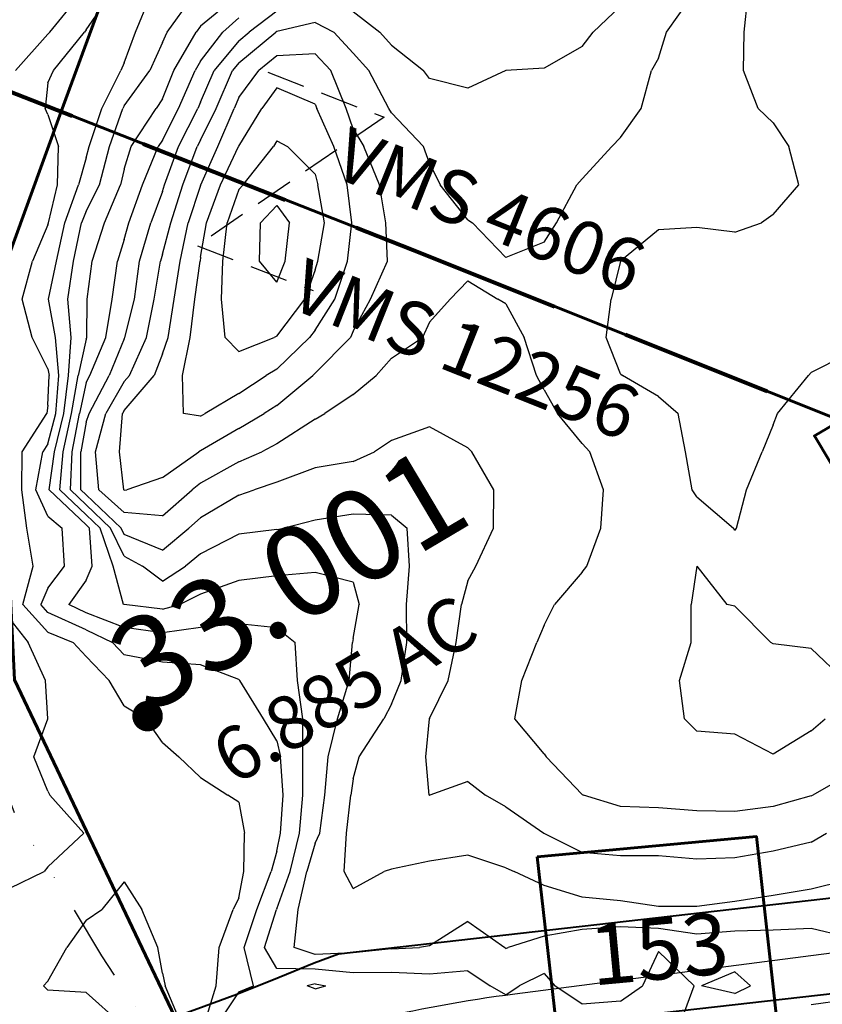
# Model space of a CAD drawing. Extents: x 1662188 to 1684590, y 217358 to 231429.
# Drawn here: x 1674906 to 1675432, y 221438 to 222083 of the extents above; entities that cross this region are included whole.
import ezdxf
from ezdxf.enums import TextEntityAlignment as Align

# ---------------------------------------------------------------- set-up
doc = ezdxf.new("R2010")
doc.units = 0
doc.header["$LTSCALE"] = 200
doc.header["$MEASUREMENT"] = 0
doc.linetypes.add('DASHED', pattern=[0.75, 0.5, -0.25])
doc.linetypes.add('DIVIDE2', pattern=[0.625, 0.25, -0.125, 0, -0.125, 0, -0.125])
for name, color, linetype in [('1049.000000', 105, 'CONTINUOUS'), ('1051.000000', 101, 'CONTINUOUS'), ('1053.000000', 95, 'CONTINUOUS'), ('1055.000000', 91, 'CONTINUOUS'), ('1057.000000', 85, 'CONTINUOUS'), ('1059.000000', 81, 'CONTINUOUS'), ('1061.000000', 75, 'CONTINUOUS'), ('1063.000000', 71, 'CONTINUOUS'), ('1065.000000', 65, 'CONTINUOUS'), ('1067.000000', 61, 'CONTINUOUS'), ('1069.000000', 55, 'CONTINUOUS'), ('1071.000000', 51, 'CONTINUOUS'), ('COMHOOK', 7, 'DASHED'), ('WATER', 5, 'DIVIDE2')]:
    doc.layers.add(name, color=color, linetype=linetype)
for name, color, linetype, lineweight in [('C_ROUTE', 5, 'CONTINUOUS', 60), ('MILITLINE', 7, 'DASHED', 80), ('PROPLINE', 71, 'CONTINUOUS', 60), ('STRTROW', 1, 'CONTINUOUS', 40), ('T_ACRE', 50, 'CONTINUOUS', 40), ('T_EPARCEL', 7, 'CONTINUOUS', 40), ('T_MSURVEY', 7, 'CONTINUOUS', 40)]:
    doc.layers.add(name, color=color, linetype=linetype, lineweight=lineweight)
doc.layers.add('CENTROID', color=7, linetype='CONTINUOUS', plot=False)
doc.layers.add('rdcl', color=2, linetype='CONTINUOUS', plot=False)
doc.styles.add('S10', font='romans.shx', dxfattribs={"height": 60})
doc.styles.add('S5', font='romans.shx', dxfattribs={"height": 40})
doc.styles.add('S6', font='romans.shx', dxfattribs={"height": 35})

# ---------------------------------------------------------------- blocks, each defined once
blk = doc.blocks.new('PT')
at = {"layer": 'CENTROID', "const_width": 10}
blk.add_lwpolyline([(-5, 0, 1), (5, 0, 1)], format="xyb", close=True, dxfattribs=at)
at = {"layer": 'CENTROID', "style": 'S6', "flags": 1}
blk.add_attdef('ID_NO', (0, 0), '', height=35, dxfattribs=at)

msp = doc.modelspace()

# ---------------------------------------------------------------- linework, layer by layer
at = {"layer": '1049.000000'}
for p, q in [((1674926.27, 222075, 1049), (1674946.4, 222100, 1049)), ((1674925, 222073.63, 1049), (1674903.77, 222050, 1049)), ((1674925, 222073.63, 1049), (1674926.27, 222075, 1049)), ((1674900, 221690.26, 1049), (1674911.95, 221675, 1049)), ((1674923.4, 221650, 1049), (1674911.95, 221675, 1049)), ((1674924.87, 221625, 1049), (1674923.4, 221650, 1049)), ((1674915.65, 221600, 1049), (1674924.87, 221625, 1049)), ((1674925, 221577.57, 1049), (1674915.65, 221600, 1049)), ((1674925, 221577.57, 1049), (1674926.25, 221575, 1049)), ((1674948.54, 221550, 1049), (1674926.25, 221575, 1049)), ((1674925, 221527.99, 1049), (1674948.54, 221550, 1049)), ((1674925, 221527.99, 1049), (1674922.49, 221525, 1049)), ((1674900, 221513.94, 1049), (1674922.49, 221525, 1049)), ((1674975, 221518.12, 1049), (1674960.19, 221500, 1049)), ((1674975, 221518.12, 1049), (1674986.4, 221500, 1049)), ((1674950, 221492.97, 1049), (1674960.19, 221500, 1049)), ((1674996.94, 221475, 1049), (1674986.4, 221500, 1049)), ((1674950, 221492.97, 1049), (1674937.45, 221475, 1049)), ((1674925, 221453.03, 1049), (1674937.45, 221475, 1049)), ((1675000, 221458.17, 1049), (1674996.94, 221475, 1049)), ((1675000, 221458.17, 1049), (1675001.75, 221450, 1049)), ((1674925, 221453.03, 1049), (1674922.09, 221450, 1049)), ((1674925, 221447.17, 1049), (1674922.09, 221450, 1049)), ((1675012.15, 221425, 1049), (1675001.75, 221450, 1049)), ((1674950, 221445.61, 1049), (1674925, 221447.17, 1049)), ((1674950, 221445.61, 1049), (1674972.99, 221425, 1049))]:
    msp.add_line(p, q, dxfattribs=at)
at = {"layer": '1051.000000'}
for p, q in [((1674950, 222076.47, 1051), (1674966.21, 222100, 1051)), ((1674950, 222076.47, 1051), (1674948.86, 222075, 1051)), ((1674928.62, 222050, 1051), (1674948.86, 222075, 1051)), ((1674925, 222041.76, 1051), (1674928.62, 222050, 1051)), ((1674925, 222041.76, 1051), (1674923.18, 222025, 1051)), ((1674925, 222021.15, 1051), (1674923.18, 222025, 1051)), ((1674925, 222021.15, 1051), (1674931.8, 222000, 1051)), ((1674931.27, 221975, 1051), (1674931.8, 222000, 1051)), ((1674925.27, 221950, 1051), (1674931.27, 221975, 1051)), ((1674925, 221948.78, 1051), (1674914.76, 221925, 1051)), ((1674925, 221948.78, 1051), (1674925.27, 221950, 1051)), ((1674907.99, 221900, 1051), (1674914.76, 221925, 1051)), ((1674914.66, 221875, 1051), (1674907.99, 221900, 1051)), ((1674925, 221854.33, 1051), (1674914.66, 221875, 1051)), ((1674925, 221854.33, 1051), (1674925.71, 221850, 1051)), ((1674925, 221830.45, 1051), (1674925.71, 221850, 1051)), ((1674925, 221830.45, 1051), (1674924.21, 221825, 1051)), ((1674908.05, 221800, 1051), (1674924.21, 221825, 1051)), ((1674907.88, 221775, 1051), (1674908.05, 221800, 1051)), ((1674911.2, 221750, 1051), (1674907.88, 221775, 1051)), ((1674915.35, 221725, 1051), (1674911.2, 221750, 1051)), ((1674908.43, 221700, 1051), (1674915.35, 221725, 1051)), ((1674925, 221681.68, 1051), (1674908.43, 221700, 1051)), ((1674925, 221681.68, 1051), (1674941.51, 221675, 1051)), ((1674950, 221665.87, 1051), (1674941.51, 221675, 1051)), ((1674950, 221665.87, 1051), (1674965.17, 221650, 1051)), ((1674975, 221633.43, 1051), (1674965.17, 221650, 1051)), ((1674975, 221633.43, 1051), (1674989.04, 221625, 1051)), ((1675000, 221609.5, 1051), (1674989.04, 221625, 1051)), ((1675000, 221609.5, 1051), (1675010.71, 221600, 1051)), ((1675025, 221586.61, 1051), (1675010.71, 221600, 1051)), ((1675025, 221586.61, 1051), (1675042.91, 221575, 1051)), ((1675050, 221570.29, 1051), (1675042.91, 221575, 1051)), ((1675050, 221570.29, 1051), (1675053.72, 221550, 1051)), ((1675053.27, 221525, 1051), (1675053.72, 221550, 1051)), ((1675050, 221507.61, 1051), (1675053.27, 221525, 1051)), ((1675050, 221507.61, 1051), (1675046.41, 221500, 1051)), ((1675037.1, 221475, 1051), (1675046.41, 221500, 1051)), ((1675035.11, 221450, 1051), (1675037.1, 221475, 1051)), ((1675027.62, 221425, 1051), (1675035.11, 221450, 1051))]:
    msp.add_line(p, q, dxfattribs=at)
at = {"layer": '1053.000000'}
for p, q in [((1674982.36, 222075, 1053), (1674992.6, 222100, 1053)), ((1674975, 222054.84, 1053), (1674982.36, 222075, 1053)), ((1674960.21, 222025, 1053), (1674972.72, 222050, 1053)), ((1674975, 222054.84, 1053), (1674972.72, 222050, 1053)), ((1674952, 222000, 1053), (1674960.21, 222025, 1053)), ((1674950, 221992.76, 1053), (1674952, 222000, 1053)), ((1674950, 221992.76, 1053), (1674944.93, 221975, 1053)), ((1674936.13, 221950, 1053), (1674944.93, 221975, 1053)), ((1674930.63, 221925, 1053), (1674936.13, 221950, 1053)), ((1674925.41, 221900, 1053), (1674930.63, 221925, 1053)), ((1674929.82, 221875, 1053), (1674925.41, 221900, 1053)), ((1674932.08, 221850, 1053), (1674929.82, 221875, 1053)), ((1674930.06, 221825, 1053), (1674932.08, 221850, 1053)), ((1674925, 221805.26, 1053), (1674930.06, 221825, 1053)), ((1674925, 221805.26, 1053), (1674921.52, 221800, 1053)), ((1674917.01, 221775, 1053), (1674921.52, 221800, 1053)), ((1674925, 221757.87, 1053), (1674917.01, 221775, 1053)), ((1674925, 221757.87, 1053), (1674934.31, 221750, 1053)), ((1674935.88, 221725, 1053), (1674934.31, 221750, 1053)), ((1674925, 221710.59, 1053), (1674935.88, 221725, 1053)), ((1674925, 221710.59, 1053), (1674920.23, 221700, 1053)), ((1674925, 221694.72, 1053), (1674920.23, 221700, 1053)), ((1674950, 221683.28, 1053), (1674925, 221694.72, 1053)), ((1674950, 221683.28, 1053), (1674967.18, 221675, 1053)), ((1674975, 221666.93, 1053), (1674967.18, 221675, 1053)), ((1675000, 221662.03, 1053), (1674975, 221666.93, 1053)), ((1675025, 221660.38, 1053), (1675000, 221662.03, 1053)), ((1675050, 221650.71, 1053), (1675025, 221660.38, 1053)), ((1675050, 221650.71, 1053), (1675050.61, 221650, 1053)), ((1675066.1, 221625, 1053), (1675050.61, 221650, 1053)), ((1675075, 221610.45, 1053), (1675066.1, 221625, 1053)), ((1675075, 221610.45, 1053), (1675077.38, 221600, 1053)), ((1675079.08, 221575, 1053), (1675077.38, 221600, 1053)), ((1675077.29, 221550, 1053), (1675079.08, 221575, 1053)), ((1675075, 221538.29, 1053), (1675077.29, 221550, 1053)), ((1675075, 221538.29, 1053), (1675071.24, 221525, 1053)), ((1675061.88, 221500, 1053), (1675071.24, 221525, 1053)), ((1675053.56, 221475, 1053), (1675061.88, 221500, 1053)), ((1675059.63, 221450, 1053), (1675053.56, 221475, 1053)), ((1675050, 221446.11, 1053), (1675059.63, 221450, 1053)), ((1675100, 221451.28, 1053), (1675094.69, 221450, 1053)), ((1675100, 221448, 1053), (1675094.69, 221450, 1053)), ((1675100, 221451.28, 1053), (1675106.94, 221450, 1053)), ((1675100, 221448, 1053), (1675106.94, 221450, 1053)), ((1675050, 221446.11, 1053), (1675035.99, 221425, 1053))]:
    msp.add_line(p, q, dxfattribs=at)
at = {"layer": '1055.000000'}
for p, q in [((1675003.13, 222075, 1055), (1675021.09, 222100, 1055)), ((1675000, 222068.34, 1055), (1675003.13, 222075, 1055)), ((1675000, 222068.34, 1055), (1674991.69, 222050, 1055)), ((1674975, 222026.76, 1055), (1674991.69, 222050, 1055)), ((1674965.22, 222000, 1055), (1674974.04, 222025, 1055)), ((1674975, 222026.76, 1055), (1674974.04, 222025, 1055)), ((1674958.7, 221975, 1055), (1674965.22, 222000, 1055)), ((1674950, 221957.65, 1055), (1674958.7, 221975, 1055)), ((1674950, 221957.65, 1055), (1674946.99, 221950, 1055)), ((1674941.64, 221925, 1055), (1674946.99, 221950, 1055)), ((1674937.95, 221900, 1055), (1674941.64, 221925, 1055)), ((1674940.14, 221875, 1055), (1674937.95, 221900, 1055)), ((1674938.44, 221850, 1055), (1674940.14, 221875, 1055)), ((1674935.28, 221825, 1055), (1674938.44, 221850, 1055)), ((1674929.26, 221800, 1055), (1674935.28, 221825, 1055)), ((1674925.86, 221775, 1055), (1674929.26, 221800, 1055)), ((1674950, 221752.11, 1055), (1674925.86, 221775, 1055)), ((1674950, 221752.11, 1055), (1674952.23, 221750, 1055)), ((1674953.94, 221725, 1055), (1674952.23, 221750, 1055)), ((1674950, 221715.76, 1055), (1674953.94, 221725, 1055)), ((1674950, 221715.76, 1055), (1674938.76, 221700, 1055)), ((1674950, 221694.53, 1055), (1674938.76, 221700, 1055)), ((1674975, 221684.9, 1055), (1674950, 221694.53, 1055)), ((1675000, 221681.33, 1055), (1674975, 221684.9, 1055)), ((1675025, 221684.89, 1055), (1675000, 221681.33, 1055)), ((1675050, 221687.21, 1055), (1675025, 221684.89, 1055)), ((1675075, 221684.67, 1055), (1675050, 221687.21, 1055)), ((1675075, 221684.67, 1055), (1675086.91, 221675, 1055)), ((1675088.38, 221650, 1055), (1675086.91, 221675, 1055)), ((1675091.87, 221625, 1055), (1675088.38, 221650, 1055)), ((1675092, 221600, 1055), (1675091.87, 221625, 1055)), ((1675091.89, 221575, 1055), (1675092, 221600, 1055)), ((1675089.72, 221550, 1055), (1675091.89, 221575, 1055)), ((1675083.67, 221525, 1055), (1675089.72, 221550, 1055)), ((1675075, 221500.51, 1055), (1675083.67, 221525, 1055)), ((1675066.79, 221475, 1055), (1675074.79, 221500, 1055)), ((1675075, 221500.51, 1055), (1675074.79, 221500, 1055)), ((1675075, 221461.26, 1055), (1675066.79, 221475, 1055)), ((1675325, 221472.55, 1055), (1675314.38, 221450, 1055)), ((1675325, 221472.55, 1055), (1675348.22, 221450, 1055)), ((1675100, 221460.94, 1055), (1675075, 221461.26, 1055)), ((1675125, 221458.52, 1055), (1675100, 221460.94, 1055)), ((1675150, 221458.63, 1055), (1675125, 221458.52, 1055)), ((1675175, 221457.61, 1055), (1675150, 221458.63, 1055)), ((1675200, 221459.86, 1055), (1675175, 221457.61, 1055)), ((1675200, 221459.86, 1055), (1675214.61, 221450, 1055)), ((1675250, 221458.03, 1055), (1675233.76, 221450, 1055)), ((1675250, 221458.03, 1055), (1675257.02, 221450, 1055)), ((1675375, 221459.07, 1055), (1675353.18, 221450, 1055)), ((1675375, 221459.07, 1055), (1675385.31, 221450, 1055)), ((1675225, 221444.15, 1055), (1675214.61, 221450, 1055)), ((1675225, 221444.15, 1055), (1675233.76, 221450, 1055)), ((1675275, 221438.03, 1055), (1675257.02, 221450, 1055)), ((1675300, 221439.97, 1055), (1675314.38, 221450, 1055)), ((1675339.05, 221425, 1055), (1675348.22, 221450, 1055)), ((1675375, 221444.88, 1055), (1675353.18, 221450, 1055)), ((1675375, 221444.88, 1055), (1675385.31, 221450, 1055)), ((1675300, 221439.97, 1055), (1675275, 221438.03, 1055))]:
    msp.add_line(p, q, dxfattribs=at)
at = {"layer": '1057.000000'}
for p, q in [((1675050, 222099.73, 1057), (1675025, 222078.89, 1057)), ((1675025, 222078.89, 1057), (1675022.01, 222075, 1057)), ((1675007.5, 222050, 1057), (1675022.01, 222075, 1057)), ((1675000, 222031.24, 1057), (1675007.5, 222050, 1057)), ((1675000, 222031.24, 1057), (1674995.93, 222025, 1057)), ((1674979.57, 222000, 1057), (1674995.93, 222025, 1057)), ((1674975, 221985.16, 1057), (1674979.57, 222000, 1057)), ((1674975, 221985.16, 1057), (1674972.54, 221975, 1057)), ((1674961.94, 221950, 1057), (1674972.54, 221975, 1057)), ((1674953.98, 221925, 1057), (1674961.94, 221950, 1057)), ((1674950.63, 221900, 1057), (1674953.98, 221925, 1057)), ((1674950.54, 221875, 1057), (1674950.63, 221900, 1057)), ((1674950, 221873.73, 1057), (1674944.81, 221850, 1057)), ((1674950, 221873.73, 1057), (1674950.54, 221875, 1057)), ((1674940.5, 221825, 1057), (1674944.81, 221850, 1057)), ((1674935, 221800, 1057), (1674940.5, 221825, 1057)), ((1674932.77, 221775, 1057), (1674935, 221800, 1057)), ((1674950, 221758.66, 1057), (1674932.77, 221775, 1057)), ((1674950, 221758.66, 1057), (1674959.13, 221750, 1057)), ((1674967.73, 221725, 1057), (1674959.13, 221750, 1057)), ((1674974.39, 221700, 1057), (1674967.73, 221725, 1057)), ((1675100, 221720.8, 1057), (1675075, 221718.64, 1057)), ((1675125, 221714.63, 1057), (1675100, 221720.8, 1057)), ((1675050, 221715.68, 1057), (1675025, 221706.64, 1057)), ((1675075, 221718.64, 1057), (1675050, 221715.68, 1057)), ((1675125, 221714.63, 1057), (1675128.77, 221700, 1057)), ((1675025, 221706.64, 1057), (1675011.46, 221700, 1057)), ((1674975, 221699.81, 1057), (1674974.39, 221700, 1057)), ((1675000, 221696.88, 1057), (1674975, 221699.81, 1057)), ((1675000, 221696.88, 1057), (1675011.46, 221700, 1057)), ((1675125, 221677.57, 1057), (1675128.77, 221700, 1057)), ((1675125, 221677.57, 1057), (1675124.48, 221675, 1057)), ((1675122.25, 221650, 1057), (1675124.48, 221675, 1057)), ((1675114.61, 221625, 1057), (1675122.25, 221650, 1057)), ((1675108.5, 221600, 1057), (1675114.61, 221625, 1057)), ((1675106.31, 221575, 1057), (1675108.5, 221600, 1057)), ((1675103.04, 221550, 1057), (1675106.31, 221575, 1057)), ((1675100, 221543.48, 1057), (1675103.04, 221550, 1057)), ((1675100, 221543.48, 1057), (1675094.63, 221525, 1057)), ((1675088.91, 221500, 1057), (1675094.63, 221525, 1057)), ((1675086.38, 221475, 1057), (1675088.91, 221500, 1057)), ((1675200, 221492.05, 1057), (1675175, 221476.13, 1057)), ((1675200, 221492.05, 1057), (1675224.31, 221475, 1057)), ((1675300, 221488.66, 1057), (1675275, 221486.79, 1057)), ((1675325, 221487.57, 1057), (1675300, 221488.66, 1057)), ((1675250, 221482.5, 1057), (1675226.57, 221475, 1057)), ((1675275, 221486.79, 1057), (1675250, 221482.5, 1057)), ((1675350, 221483.91, 1057), (1675325, 221487.57, 1057)), ((1675375, 221485.75, 1057), (1675350, 221483.91, 1057)), ((1675400, 221486.4, 1057), (1675375, 221485.75, 1057)), ((1675425, 221487.61, 1057), (1675400, 221486.4, 1057)), ((1675450, 221481.5, 1057), (1675425, 221487.61, 1057)), ((1675175, 221476.13, 1057), (1675168.38, 221475, 1057)), ((1675100, 221470.61, 1057), (1675086.38, 221475, 1057)), ((1675125, 221471.52, 1057), (1675100, 221470.61, 1057)), ((1675150, 221474.24, 1057), (1675125, 221471.52, 1057)), ((1675150, 221474.24, 1057), (1675168.38, 221475, 1057)), ((1675225, 221474.5, 1057), (1675224.31, 221475, 1057)), ((1675225, 221474.5, 1057), (1675226.57, 221475, 1057)), ((1675450, 221441.07, 1057), (1675425, 221437.58, 1057))]:
    msp.add_line(p, q, dxfattribs=at)
at = {"layer": '1059.000000'}
for p, q in [((1675050, 222084.35, 1059), (1675039.51, 222075, 1059)), ((1675025, 222056.03, 1059), (1675039.51, 222075, 1059)), ((1675010.41, 222025, 1059), (1675021.31, 222050, 1059)), ((1675025, 222056.03, 1059), (1675021.31, 222050, 1059)), ((1675000, 222004.14, 1059), (1675010.41, 222025, 1059)), ((1674987.02, 221975, 1059), (1674997.14, 222000, 1059)), ((1675000, 222004.14, 1059), (1674997.14, 222000, 1059)), ((1674978.02, 221950, 1059), (1674987.02, 221975, 1059)), ((1674975, 221939.1, 1059), (1674978.02, 221950, 1059)), ((1674975, 221939.1, 1059), (1674970.51, 221925, 1059)), ((1674967.15, 221900, 1059), (1674970.51, 221925, 1059)), ((1674962.97, 221875, 1059), (1674967.15, 221900, 1059)), ((1674952.33, 221850, 1059), (1674962.97, 221875, 1059)), ((1674950, 221845.43, 1059), (1674952.33, 221850, 1059)), ((1674950, 221845.43, 1059), (1674945.71, 221825, 1059)), ((1674940.75, 221800, 1059), (1674945.71, 221825, 1059)), ((1674939.68, 221775, 1059), (1674940.75, 221800, 1059)), ((1674950, 221765.22, 1059), (1674939.68, 221775, 1059)), ((1674950, 221765.22, 1059), (1674966.03, 221750, 1059)), ((1675100, 221755.17, 1059), (1675079.63, 221750, 1059)), ((1675125, 221759.02, 1059), (1675100, 221755.17, 1059)), ((1675150, 221758.36, 1059), (1675125, 221759.02, 1059)), ((1675150, 221758.36, 1059), (1675160.32, 221750, 1059)), ((1674975, 221731.68, 1059), (1674966.03, 221750, 1059)), ((1675075, 221749.09, 1059), (1675050, 221746, 1059)), ((1675075, 221749.09, 1059), (1675079.63, 221750, 1059)), ((1675161.77, 221725, 1059), (1675160.32, 221750, 1059)), ((1675050, 221746, 1059), (1675025, 221733.16, 1059)), ((1674975, 221731.68, 1059), (1674986.87, 221725, 1059)), ((1675025, 221733.16, 1059), (1675015.08, 221725, 1059)), ((1675000, 221715.1, 1059), (1674986.87, 221725, 1059)), ((1675000, 221715.1, 1059), (1675015.08, 221725, 1059)), ((1675159.76, 221700, 1059), (1675161.77, 221725, 1059)), ((1675160.12, 221675, 1059), (1675159.76, 221700, 1059)), ((1675156.27, 221650, 1059), (1675160.12, 221675, 1059)), ((1675150, 221634.58, 1059), (1675156.27, 221650, 1059)), ((1675150, 221634.58, 1059), (1675144.95, 221625, 1059)), ((1675128.79, 221600, 1059), (1675144.95, 221625, 1059)), ((1675125, 221585.63, 1059), (1675128.79, 221600, 1059)), ((1675125, 221585.63, 1059), (1675123.46, 221575, 1059)), ((1675120.63, 221550, 1059), (1675123.46, 221575, 1059)), ((1675118.92, 221525, 1059), (1675120.63, 221550, 1059)), ((1675200, 221535.57, 1059), (1675175, 221531.74, 1059)), ((1675225, 221527.35, 1059), (1675200, 221535.57, 1059)), ((1675175, 221531.74, 1059), (1675150, 221526.5, 1059)), ((1675225, 221527.35, 1059), (1675230.3, 221525, 1059)), ((1675125, 221513.85, 1059), (1675118.92, 221525, 1059)), ((1675125, 221513.85, 1059), (1675145.26, 221525, 1059)), ((1675150, 221526.5, 1059), (1675145.26, 221525, 1059)), ((1675250, 221515.74, 1059), (1675230.3, 221525, 1059)), ((1675275, 221508.04, 1059), (1675250, 221515.74, 1059)), ((1675450, 221519.65, 1059), (1675425, 221513.36, 1059)), ((1675300, 221505.6, 1059), (1675275, 221508.04, 1059)), ((1675400, 221509.2, 1059), (1675375, 221505.22, 1059)), ((1675425, 221513.36, 1059), (1675400, 221509.2, 1059)), ((1675325, 221501.86, 1059), (1675300, 221505.6, 1059)), ((1675350, 221501.94, 1059), (1675325, 221501.86, 1059)), ((1675375, 221505.22, 1059), (1675350, 221501.94, 1059))]:
    msp.add_line(p, q, dxfattribs=at)
at = {"layer": '1061.000000'}
for p, q in [((1675075, 222088.74, 1061), (1675056.84, 222075, 1061)), ((1675125, 222088.46, 1061), (1675142.3, 222075, 1061)), ((1675300, 222091.97, 1061), (1675282.14, 222075, 1061)), ((1675050, 222069.36, 1061), (1675033.81, 222050, 1061)), ((1675050, 222069.36, 1061), (1675056.84, 222075, 1061)), ((1675150, 222066.53, 1061), (1675142.3, 222075, 1061)), ((1675275, 222065.62, 1061), (1675282.14, 222075, 1061)), ((1675150, 222066.53, 1061), (1675170.99, 222050, 1061)), ((1675275, 222065.62, 1061), (1675250, 222051.33, 1061)), ((1675025, 222029.2, 1061), (1675033.81, 222050, 1061)), ((1675175, 222044.6, 1061), (1675170.99, 222050, 1061)), ((1675225, 222050, 1061), (1675200, 222038.24, 1061)), ((1675250, 222051.33, 1061), (1675225, 222050, 1061)), ((1675225, 222050, 1061), (1675225, 222050, 1061)), ((1675200, 222038.24, 1061), (1675175, 222044.6, 1061)), ((1675010.4, 222000, 1061), (1675023.12, 222025, 1061)), ((1675025, 222029.2, 1061), (1675023.12, 222025, 1061)), ((1675001.34, 221975, 1061), (1675010.4, 222000, 1061)), ((1675000, 221970.61, 1061), (1675001.34, 221975, 1061)), ((1675000, 221970.61, 1061), (1674992.4, 221950, 1061)), ((1674984.94, 221925, 1061), (1674992.4, 221950, 1061)), ((1674981.72, 221900, 1061), (1674984.94, 221925, 1061)), ((1674975.45, 221875, 1061), (1674981.72, 221900, 1061)), ((1674975, 221874.02, 1061), (1674965, 221850, 1061)), ((1674975, 221874.02, 1061), (1674975.45, 221875, 1061)), ((1674951.95, 221825, 1061), (1674965, 221850, 1061)), ((1674950, 221819.34, 1061), (1674951.95, 221825, 1061)), ((1674950, 221819.34, 1061), (1674946.49, 221800, 1061)), ((1675175, 221816.33, 1061), (1675150, 221807.38, 1061)), ((1675200, 221802.65, 1061), (1675175, 221816.33, 1061)), ((1675150, 221807.38, 1061), (1675138.86, 221800, 1061)), ((1674946.59, 221775, 1061), (1674946.49, 221800, 1061)), ((1675125, 221793.6, 1061), (1675138.86, 221800, 1061)), ((1675200, 221802.65, 1061), (1675202.57, 221800, 1061)), ((1675216.98, 221775, 1061), (1675202.57, 221800, 1061)), ((1675125, 221793.6, 1061), (1675100, 221789.56, 1061)), ((1675100, 221789.56, 1061), (1675075, 221780.05, 1061)), ((1675075, 221780.05, 1061), (1675060.05, 221775, 1061)), ((1674950, 221771.77, 1061), (1674946.59, 221775, 1061)), ((1675050, 221771.63, 1061), (1675060.05, 221775, 1061)), ((1675216.79, 221750, 1061), (1675216.98, 221775, 1061)), ((1674950, 221771.77, 1061), (1674972.93, 221750, 1061)), ((1675050, 221771.63, 1061), (1675025, 221756.72, 1061)), ((1675025, 221756.72, 1061), (1675017.28, 221750, 1061)), ((1674975, 221745.78, 1061), (1674972.93, 221750, 1061)), ((1675000, 221735.62, 1061), (1675017.28, 221750, 1061)), ((1675205.36, 221725, 1061), (1675216.79, 221750, 1061)), ((1675000, 221735.62, 1061), (1674975, 221745.78, 1061)), ((1675200, 221715.44, 1061), (1675205.36, 221725, 1061)), ((1675200, 221715.44, 1061), (1675195.8, 221700, 1061)), ((1675192.47, 221675, 1061), (1675195.8, 221700, 1061)), ((1675187.09, 221650, 1061), (1675192.47, 221675, 1061)), ((1675175, 221625.21, 1061), (1675187.09, 221650, 1061)), ((1675172.44, 221600, 1061), (1675174.92, 221625, 1061)), ((1675175, 221625.21, 1061), (1675174.92, 221625, 1061)), ((1675174.7, 221575, 1061), (1675172.44, 221600, 1061)), ((1675200, 221583.83, 1061), (1675175.18, 221575, 1061)), ((1675200, 221583.83, 1061), (1675211.7, 221575, 1061)), ((1675175, 221574.96, 1061), (1675174.7, 221575, 1061)), ((1675175, 221574.96, 1061), (1675175.18, 221575, 1061)), ((1675225, 221567.38, 1061), (1675211.7, 221575, 1061)), ((1675225, 221567.38, 1061), (1675249.81, 221550, 1061)), ((1675250, 221549.91, 1061), (1675249.81, 221550, 1061)), ((1675275, 221537.42, 1061), (1675250, 221549.91, 1061)), ((1675425, 221544.23, 1061), (1675434.98, 221550, 1061)), ((1675425, 221544.23, 1061), (1675400, 221538.27, 1061)), ((1675300, 221535.17, 1061), (1675275, 221537.42, 1061)), ((1675325, 221535.08, 1061), (1675300, 221535.17, 1061)), ((1675350, 221533.01, 1061), (1675325, 221535.08, 1061)), ((1675375, 221533.96, 1061), (1675350, 221533.01, 1061)), ((1675400, 221538.27, 1061), (1675375, 221533.96, 1061))]:
    msp.add_line(p, q, dxfattribs=at)
at = {"layer": '1063.000000'}
for p, q in [((1675330.22, 222075, 1063), (1675347.96, 222100, 1063)), ((1675075, 222075.52, 1063), (1675074.31, 222075, 1063)), ((1675100, 222081.26, 1063), (1675075, 222075.52, 1063)), ((1675100, 222081.26, 1063), (1675112.3, 222075, 1063)), ((1675050, 222054.98, 1063), (1675074.31, 222075, 1063)), ((1675125, 222061.34, 1063), (1675112.3, 222075, 1063)), ((1675325, 222057.92, 1063), (1675330.22, 222075, 1063)), ((1675125, 222061.34, 1063), (1675135.17, 222050, 1063)), ((1675325, 222057.92, 1063), (1675320.29, 222050, 1063)), ((1675035.09, 222025, 1063), (1675045.84, 222050, 1063)), ((1675050, 222054.98, 1063), (1675045.84, 222050, 1063)), ((1675148.35, 222025, 1063), (1675135.17, 222050, 1063)), ((1675313.61, 222025, 1063), (1675320.29, 222050, 1063)), ((1675025, 222004.26, 1063), (1675035.09, 222025, 1063)), ((1675150, 222022.17, 1063), (1675148.35, 222025, 1063)), ((1675300, 222006.07, 1063), (1675313.61, 222025, 1063)), ((1675150, 222022.17, 1063), (1675171.04, 222000, 1063)), ((1675300, 222006.07, 1063), (1675294.36, 222000, 1063)), ((1675013.26, 221975, 1063), (1675022.82, 222000, 1063)), ((1675025, 222004.26, 1063), (1675022.82, 222000, 1063)), ((1675175, 221989.1, 1063), (1675171.04, 222000, 1063)), ((1675275, 221978.82, 1063), (1675294.36, 222000, 1063)), ((1675175, 221989.1, 1063), (1675182.02, 221975, 1063)), ((1675275, 221978.82, 1063), (1675271.48, 221975, 1063)), ((1675005.38, 221950, 1063), (1675013.26, 221975, 1063)), ((1675200, 221952.04, 1063), (1675182.02, 221975, 1063)), ((1675258.16, 221950, 1063), (1675271.48, 221975, 1063)), ((1675000, 221929.45, 1063), (1675005.38, 221950, 1063)), ((1675200, 221952.04, 1063), (1675203.07, 221950, 1063)), ((1675225, 221927.3, 1063), (1675203.07, 221950, 1063)), ((1675250, 221937.32, 1063), (1675258.16, 221950, 1063)), ((1675250, 221937.32, 1063), (1675225, 221927.3, 1063)), ((1675000, 221929.45, 1063), (1674998.6, 221925, 1063)), ((1674994.51, 221900, 1063), (1674998.6, 221925, 1063)), ((1675200, 221912.11, 1063), (1675188.37, 221900, 1063)), ((1675200, 221912.11, 1063), (1675219.8, 221900, 1063)), ((1674989.5, 221875, 1063), (1674994.51, 221900, 1063)), ((1675175, 221885.01, 1063), (1675188.37, 221900, 1063)), ((1675225, 221896.98, 1063), (1675219.8, 221900, 1063)), ((1675225, 221896.98, 1063), (1675236.97, 221875, 1063)), ((1675175, 221885.01, 1063), (1675170.28, 221875, 1063)), ((1674978.41, 221850, 1063), (1674989.5, 221875, 1063)), ((1675150, 221861.41, 1063), (1675170.28, 221875, 1063)), ((1675245.04, 221850, 1063), (1675236.97, 221875, 1063)), ((1675150, 221861.41, 1063), (1675140.1, 221850, 1063)), ((1674975, 221846.01, 1063), (1674978.41, 221850, 1063)), ((1675125, 221837.45, 1063), (1675140.1, 221850, 1063)), ((1675250, 221840.66, 1063), (1675245.04, 221850, 1063)), ((1674975, 221846.01, 1063), (1674962.86, 221825, 1063)), ((1675125, 221837.45, 1063), (1675106.39, 221825, 1063)), ((1675250, 221840.66, 1063), (1675258.76, 221825, 1063)), ((1674956.11, 221800, 1063), (1674962.86, 221825, 1063)), ((1675100, 221821.28, 1063), (1675106.39, 221825, 1063)), ((1675275, 221805.47, 1063), (1675258.76, 221825, 1063)), ((1675100, 221821.28, 1063), (1675075, 221805.26, 1063)), ((1675075, 221805.26, 1063), (1675065.06, 221800, 1063)), ((1675275, 221805.47, 1063), (1675279.97, 221800, 1063)), ((1674958.31, 221775, 1063), (1674956.11, 221800, 1063)), ((1675050, 221793.33, 1063), (1675065.06, 221800, 1063)), ((1675289.02, 221775, 1063), (1675279.97, 221800, 1063)), ((1675050, 221793.33, 1063), (1675025, 221779.52, 1063)), ((1675025, 221779.52, 1063), (1675019.45, 221775, 1063)), ((1674975, 221760.2, 1063), (1674958.31, 221775, 1063)), ((1675000, 221758, 1063), (1675019.45, 221775, 1063)), ((1675287.24, 221750, 1063), (1675289.02, 221775, 1063)), ((1675000, 221758, 1063), (1674975, 221760.2, 1063)), ((1675278.02, 221725, 1063), (1675287.24, 221750, 1063)), ((1675275, 221721.07, 1063), (1675256.74, 221700, 1063)), ((1675275, 221721.07, 1063), (1675278.02, 221725, 1063)), ((1675250, 221686.35, 1063), (1675256.74, 221700, 1063)), ((1675250, 221686.35, 1063), (1675245.2, 221675, 1063)), ((1675235.46, 221650, 1063), (1675245.2, 221675, 1063)), ((1675230.82, 221625, 1063), (1675235.46, 221650, 1063)), ((1675250, 221602.08, 1063), (1675230.82, 221625, 1063)), ((1675250, 221602.08, 1063), (1675251.37, 221600, 1063)), ((1675275, 221575.45, 1063), (1675251.37, 221600, 1063)), ((1675450, 221588.8, 1063), (1675425.99, 221575, 1063)), ((1675275, 221575.45, 1063), (1675275.76, 221575, 1063)), ((1675300, 221567.46, 1063), (1675275.76, 221575, 1063)), ((1675425, 221574.48, 1063), (1675400, 221567.52, 1063)), ((1675425, 221574.48, 1063), (1675425.99, 221575, 1063)), ((1675325, 221566.56, 1063), (1675300, 221567.46, 1063)), ((1675350, 221564.67, 1063), (1675325, 221566.56, 1063)), ((1675400, 221567.52, 1063), (1675375, 221564.25, 1063)), ((1675375, 221564.25, 1063), (1675350, 221564.67, 1063))]:
    msp.add_line(p, q, dxfattribs=at)
at = {"layer": '1065.000000'}
for p, q in [((1675381.09, 222075, 1065), (1675383.81, 222100, 1065)), ((1675380.65, 222050, 1065), (1675381.09, 222075, 1065)), ((1675075, 222059.55, 1065), (1675063.1, 222050, 1065)), ((1675100, 222060.82, 1065), (1675075, 222059.55, 1065)), ((1675100, 222060.82, 1065), (1675110.32, 222050, 1065)), ((1675050, 222032.1, 1065), (1675063.1, 222050, 1065)), ((1675120.25, 222025, 1065), (1675110.32, 222050, 1065)), ((1675390.29, 222025, 1065), (1675380.65, 222050, 1065)), ((1675050, 222032.1, 1065), (1675046.93, 222025, 1065)), ((1675036.23, 222000, 1065), (1675046.93, 222025, 1065)), ((1675125, 222011.75, 1065), (1675120.25, 222025, 1065)), ((1675400, 222015.64, 1065), (1675390.29, 222025, 1065)), ((1675125, 222011.75, 1065), (1675131.88, 222000, 1065)), ((1675400, 222015.64, 1065), (1675410.42, 222000, 1065)), ((1675025.19, 221975, 1065), (1675036.23, 222000, 1065)), ((1675142.22, 221975, 1065), (1675131.88, 222000, 1065)), ((1675416.86, 221975, 1065), (1675410.42, 222000, 1065)), ((1675025, 221974.49, 1065), (1675016.78, 221950, 1065)), ((1675025, 221974.49, 1065), (1675025.19, 221975, 1065)), ((1675146.34, 221950, 1065), (1675142.22, 221975, 1065)), ((1675400, 221955.56, 1065), (1675416.86, 221975, 1065)), ((1675400, 221955.56, 1065), (1675392.45, 221950, 1065)), ((1675011.64, 221925, 1065), (1675016.78, 221950, 1065)), ((1675147.46, 221925, 1065), (1675146.34, 221950, 1065)), ((1675350, 221947.06, 1065), (1675325, 221945.44, 1065)), ((1675375, 221943.89, 1065), (1675350, 221947.06, 1065)), ((1675375, 221943.89, 1065), (1675392.45, 221950, 1065)), ((1675325, 221945.44, 1065), (1675300, 221925, 1065)), ((1675007.72, 221900, 1065), (1675011.64, 221925, 1065)), ((1675136.36, 221900, 1065), (1675147.46, 221925, 1065)), ((1675300, 221925, 1065), (1675293.94, 221900, 1065)), ((1675300, 221925, 1065), (1675300, 221925, 1065)), ((1675003.66, 221875, 1065), (1675007.72, 221900, 1065)), ((1675125, 221878.96, 1065), (1675136.36, 221900, 1065)), ((1675290.58, 221875, 1065), (1675293.94, 221900, 1065)), ((1675125, 221878.96, 1065), (1675123.14, 221875, 1065)), ((1675000, 221864.29, 1065), (1675003.66, 221875, 1065)), ((1675100, 221851.42, 1065), (1675123.14, 221875, 1065)), ((1675300, 221851.18, 1065), (1675290.58, 221875, 1065)), ((1675000, 221864.29, 1065), (1674994.57, 221850, 1065)), ((1675450, 221864.58, 1065), (1675425, 221851.93, 1065)), ((1674975, 221827.13, 1065), (1674994.57, 221850, 1065)), ((1675075, 221830.42, 1065), (1675098.53, 221850, 1065)), ((1675100, 221851.42, 1065), (1675098.53, 221850, 1065)), ((1675300, 221851.18, 1065), (1675301.39, 221850, 1065)), ((1675325, 221836.24, 1065), (1675301.39, 221850, 1065)), ((1675402.82, 221825, 1065), (1675423.15, 221850, 1065)), ((1675425, 221851.93, 1065), (1675423.15, 221850, 1065)), ((1675075, 221830.42, 1065), (1675066.65, 221825, 1065)), ((1675325, 221836.24, 1065), (1675337.74, 221825, 1065)), ((1674971.83, 221800, 1065), (1674973.77, 221825, 1065)), ((1674975, 221827.13, 1065), (1674973.77, 221825, 1065)), ((1675050, 221815.21, 1065), (1675066.65, 221825, 1065)), ((1675342.69, 221800, 1065), (1675337.74, 221825, 1065)), ((1675400, 221817.7, 1065), (1675402.82, 221825, 1065)), ((1675400, 221817.7, 1065), (1675392.85, 221800, 1065)), ((1675050, 221815.21, 1065), (1675025, 221800.52, 1065)), ((1674974.73, 221775, 1065), (1674971.83, 221800, 1065)), ((1675000, 221783.16, 1065), (1675023.92, 221800, 1065)), ((1675025, 221800.52, 1065), (1675023.92, 221800, 1065)), ((1675346.92, 221775, 1065), (1675342.69, 221800, 1065)), ((1675382.52, 221775, 1065), (1675392.85, 221800, 1065)), ((1675000, 221783.16, 1065), (1674976.59, 221775, 1065)), ((1674975, 221774.76, 1065), (1674974.73, 221775, 1065)), ((1674975, 221774.76, 1065), (1674976.59, 221775, 1065)), ((1675350, 221770.49, 1065), (1675346.92, 221775, 1065)), ((1675375.97, 221750, 1065), (1675382.52, 221775, 1065)), ((1675350, 221770.49, 1065), (1675374.15, 221750, 1065)), ((1675375, 221748.5, 1065), (1675374.15, 221750, 1065)), ((1675375, 221748.5, 1065), (1675375.97, 221750, 1065)), ((1675350, 221725, 1065), (1675346.31, 221700, 1065)), ((1675350, 221725, 1065), (1675369.67, 221700, 1065)), ((1675346.35, 221675, 1065), (1675346.31, 221700, 1065)), ((1675375, 221698.82, 1065), (1675369.67, 221700, 1065)), ((1675375, 221698.82, 1065), (1675398.5, 221675, 1065)), ((1675338.77, 221650, 1065), (1675346.35, 221675, 1065)), ((1675400, 221674.23, 1065), (1675398.5, 221675, 1065)), ((1675425, 221670.98, 1065), (1675400, 221674.23, 1065)), ((1675425, 221670.98, 1065), (1675446.98, 221650, 1065)), ((1675341.94, 221625, 1065), (1675338.77, 221650, 1065)), ((1675350, 221616.89, 1065), (1675341.94, 221625, 1065)), ((1675425, 221617.13, 1065), (1675434.06, 221625, 1065)), ((1675375, 221614.99, 1065), (1675350, 221616.89, 1065)), ((1675400, 221601.76, 1065), (1675375, 221614.99, 1065)), ((1675425, 221617.13, 1065), (1675400, 221601.76, 1065))]:
    msp.add_line(p, q, dxfattribs=at)
at = {"layer": '1067.000000'}
for p, q in [((1675075, 222038.53, 1067), (1675065.18, 222025, 1067)), ((1675100, 222027.74, 1067), (1675075, 222038.53, 1067)), ((1675050, 222000.38, 1067), (1675065.18, 222025, 1067)), ((1675100, 222027.74, 1067), (1675101.22, 222025, 1067)), ((1675112.31, 222000, 1067), (1675101.22, 222025, 1067)), ((1675038.1, 221975, 1067), (1675049.84, 222000, 1067)), ((1675050, 222000.38, 1067), (1675049.84, 222000, 1067)), ((1675120.98, 221975, 1067), (1675112.31, 222000, 1067)), ((1675028.78, 221950, 1067), (1675038.1, 221975, 1067)), ((1675124.14, 221950, 1067), (1675120.98, 221975, 1067)), ((1675025, 221927.45, 1067), (1675028.78, 221950, 1067)), ((1675121.3, 221925, 1067), (1675124.14, 221950, 1067)), ((1675025, 221927.45, 1067), (1675024.61, 221925, 1067)), ((1675021.25, 221900, 1067), (1675024.61, 221925, 1067)), ((1675113.02, 221900, 1067), (1675121.3, 221925, 1067)), ((1675018.17, 221875, 1067), (1675021.25, 221900, 1067)), ((1675100, 221879.81, 1067), (1675113.02, 221900, 1067)), ((1675100, 221879.81, 1067), (1675096.35, 221875, 1067)), ((1675013.18, 221850, 1067), (1675018.17, 221875, 1067)), ((1675075, 221854.24, 1067), (1675096.35, 221875, 1067)), ((1675013.79, 221825, 1067), (1675013.18, 221850, 1067)), ((1675050, 221838.12, 1067), (1675067.93, 221850, 1067)), ((1675075, 221854.24, 1067), (1675067.93, 221850, 1067)), ((1675050, 221838.12, 1067), (1675028.02, 221825, 1067)), ((1675025, 221823.25, 1067), (1675013.79, 221825, 1067)), ((1675025, 221823.25, 1067), (1675028.02, 221825, 1067))]:
    msp.add_line(p, q, dxfattribs=at)
at = {"layer": '1069.000000'}
for p, q in [((1675052.86, 221975, 1069), (1675072.84, 222000, 1069)), ((1675075, 222003.8, 1069), (1675072.84, 222000, 1069)), ((1675075, 222003.8, 1069), (1675081.89, 222000, 1069)), ((1675100, 221981.97, 1069), (1675081.89, 222000, 1069)), ((1675100, 221981.97, 1069), (1675101.82, 221975, 1069)), ((1675050, 221971.98, 1069), (1675052.86, 221975, 1069)), ((1675106.11, 221950, 1069), (1675101.82, 221975, 1069)), ((1675050, 221971.98, 1069), (1675042.28, 221950, 1069)), ((1675039.44, 221925, 1069), (1675042.28, 221950, 1069)), ((1675101.72, 221925, 1069), (1675106.11, 221950, 1069)), ((1675038.61, 221900, 1069), (1675039.44, 221925, 1069)), ((1675100, 221919.34, 1069), (1675101.72, 221925, 1069)), ((1675100, 221919.34, 1069), (1675093.17, 221900, 1069)), ((1675041.13, 221875, 1069), (1675038.61, 221900, 1069)), ((1675075, 221875.69, 1069), (1675093.17, 221900, 1069)), ((1675075, 221875.69, 1069), (1675073.18, 221875, 1069)), ((1675050, 221865.73, 1069), (1675041.13, 221875, 1069)), ((1675050, 221865.73, 1069), (1675073.18, 221875, 1069))]:
    msp.add_line(p, q, dxfattribs=at)
at = {"layer": '1071.000000'}
for p, q in [((1675075, 221961.36, 1071), (1675064.16, 221950, 1071)), ((1675075, 221961.36, 1071), (1675083.3, 221950, 1071)), ((1675063.49, 221925, 1071), (1675064.16, 221950, 1071)), ((1675080.36, 221925, 1071), (1675083.3, 221950, 1071)), ((1675075, 221911.19, 1071), (1675063.49, 221925, 1071)), ((1675075, 221911.19, 1071), (1675080.36, 221925, 1071))]:
    msp.add_line(p, q, dxfattribs=at)
at = {"layer": 'C_ROUTE'}
msp.add_lwpolyline([(1675245.46, 221534.44), (1675261.77, 221390.44), (1675405.09, 221403.79), (1675389.08, 221547.77)], close=True, dxfattribs=at)
at = {"layer": 'COMHOOK', "ltscale": 0.25}
msp.add_lwpolyline([(1675069.07, 222048.74), (1675145.13, 222019.27), (1675022.84, 221935.06), (1675098.81, 221905.6)], dxfattribs=at)
at = {"layer": 'MILITLINE'}
msp.add_lwpolyline([(1671693.64, 223965.19), (1672402.67, 223021.15), (1674010.31, 222386.32), (1675163.92, 221932.37), (1675784.37, 221684.84), (1676127.75, 221546.08)], dxfattribs=at)
at = {"layer": 'PROPLINE'}
for points in [[(1674933.7, 222022.96), (1674976.2, 222139.11), (1675174.36, 222550.63), (1675269.09, 222799.77), (1675459.86, 222946.71)], [(1673468.87, 222599.54), (1674010.31, 222386.32), (1674933.7, 222022.96), (1675163.92, 221932.37), (1675444.1, 221820.59), (1675784.37, 221684.84), (1675930.87, 221625.64), (1676049.97, 221577.7)], [(1675008.19, 221429.69), (1674902.99, 221650.48), (1674890.58, 221905.12), (1674933.7, 222022.96)], [(1675444.1, 221820.59), (1675427.08, 221810.42), (1675596.91, 221526.2)]]:
    msp.add_lwpolyline(points, dxfattribs=at)
at = {"layer": 'rdcl'}
msp.add_lwpolyline([(1676573.45, 221801.88), (1676265, 221632.27, -0.081505), (1676025.69, 221551.21, -0.013526), (1675855.84, 221527.81), (1675529.33, 221483.22), (1675230.76, 221444.55, 0.051858), (1675039.26, 221399.22), (1674862.26, 221338.74, -0.101876), (1674544.69, 221300.99), (1674257.82, 221304.44), (1673862.21, 221304.44), (1673467.64, 221304.44), (1673230.39, 221304.42)], format="xyb", dxfattribs=at)
at = {"layer": 'STRTROW'}
for points in [[(1673918.04, 221341.93), (1674560.86, 221344.4), (1674613.98, 221344.4), (1674656.06, 221344.76), (1674701.23, 221344.77), (1674748.88, 221349.03), (1674785.43, 221354.14), (1674821.92, 221362.67), (1674860.9, 221374.6), (1674911.65, 221394.2), (1674962.41, 221412.96), (1675020.76, 221434.28), (1675048.66, 221444.52), (1675076.54, 221455.61), (1675099.34, 221465), (1675115.39, 221470.97), (1675432.53, 221506.91), (1675596.91, 221526.2), (1675949.65, 221567.59), (1675964.96, 221568.9), (1676002.36, 221572.09), (1676035.45, 221575.32), (1676049.97, 221577.7)], [(1674982.23, 221360.5), (1675035.29, 221379.23), (1675066.16, 221389.83), (1675095.58, 221402.54), (1675112.42, 221407.49), (1675131.09, 221409.96), (1675328.94, 221432.4), (1675440.67, 221445.07), (1675554.5, 221460.05), (1675800.95, 221492.48), (1675951.5, 221512.29), (1676006.48, 221520.59), (1676046.87, 221526.53), (1676071.27, 221531.66), (1676102.73, 221539.02), (1676127.75, 221546.08)]]:
    msp.add_lwpolyline(points, dxfattribs=at)
at = {"layer": 'WATER', "flags": 128}
msp.add_lwpolyline([(1672191.33, 227832.23), (1672249.02, 226782.12), (1672271.07, 226531.27), (1672396.21, 226154.79), (1672400.67, 226116.95), (1672410.73, 226085.58), (1672421.8, 226054.21), (1672473.09, 225970.17), (1672496.2, 225913.48), (1672524.33, 225850.7), (1672539.39, 225821.33), (1672553.46, 225805.11), (1672565.51, 225784.85), (1672574.53, 225744.36), (1672586.55, 225690.69), (1672606.62, 225654.22), (1672620.66, 225615.72), (1672632.68, 225578.24), (1672643.7, 225548.86), (1672649.71, 225526.57), (1672648.7, 225516.44), (1672660.72, 225492.11), (1672680.76, 225446.49), (1672703.78, 225388.69), (1672714.78, 225349.15), (1672719.37, 225335.56), (1672855.77, 225062.8), (1672857.98, 224948.48), (1672838.2, 224858.56), (1672816.18, 224802.23), (1672790.81, 224767.14), (1672798.2, 224739.37), (1672806.07, 224684.58), (1672810.72, 224675), (1672822.32, 224651.95), (1672830.03, 224630.12), (1672835.42, 224618.8), (1672842.37, 224608.23), (1672853.16, 224588.48), (1672863.92, 224567.88), (1672890.37, 224515.66), (1672913.62, 224467.86), (1672928.52, 224435.9), (1672943.37, 224400.49), (1672960.58, 224342.17), (1672972.01, 224304.08), (1672980.14, 224272.74), (1673003.03, 224229.47), (1673026.59, 224185.29), (1673041.91, 224153.81), (1673056.3, 224118.05), (1673077.78, 224077.1), (1673101.36, 224035.18), (1673115.98, 224000.94), (1673132.26, 223962.57), (1673152.68, 223926.33), (1673167.35, 223901.89), (1673187.4, 223851.17), (1673208.14, 223803.84), (1673252.72, 223699.8), (1673288.9, 223618.55), (1673305.59, 223578.75), (1673313.48, 223559.27), (1673317.87, 223543.17), (1673324, 223526.22), (1673332.72, 223516.07), (1673350.17, 223470.31), (1673366.71, 223434.72), (1673376.28, 223408.44), (1673384.11, 223377.05), (1673398.85, 223349.93), (1673424.79, 223307.55), (1673437.74, 223287.2), (1673442.92, 223277.02), (1673461.89, 223251.58), (1673476.53, 223215.09), (1673494.6, 223168.4), (1673516.93, 223114.91), (1673529.79, 223070.74), (1673551.18, 222996.82), (1673558.86, 222961.98), (1673567.39, 222933.08), (1673578.48, 222909.28), (1673586.99, 222888.02), (1673597.21, 222871.01), (1673610.82, 222851.44), (1673621.86, 222827.61), (1673637.09, 222783.36), (1673643.83, 222756.13), (1673652.26, 222732.29), (1673669.12, 222697.35), (1673691.8, 222651.29), (1673709.34, 222612.03), (1673728.48, 222575.27), (1673740.83, 222543.63), (1673748.2, 222524.8), (1673758.02, 222504.22), (1673770.25, 222482.73), (1673781.56, 222461.21), (1673815.52, 222426.83), (1673864.32, 222380.32), (1673890.66, 222354.4), (1673935.97, 222319.22), (1673956.79, 222304.12), (1673983.61, 222290.72), (1674019, 222273.09), (1674066.38, 222254.63), (1674108.54, 222235.27), (1674148.07, 222213.33), (1674182.42, 222193.9), (1674209.88, 222176.99), (1674267.32, 222136.34), (1674322.98, 222095.67), (1674366.6, 222065.99), (1674389.67, 222051.57), (1674425.54, 222019.32), (1674471.61, 221982.82), (1674501.46, 221963.3), (1674530.43, 221942.92), (1674567.9, 221919.99), (1674578.1, 221909.8), (1674595.11, 221896.2), (1674636.77, 221869.02), (1674676.65, 221835.89), (1674701.21, 221812.95), (1674724.89, 221790.86), (1674740.11, 221777.27), (1674763.77, 221758.58), (1674792.53, 221741.6), (1674811.05, 221723.76), (1674832.79, 221695.74), (1674857, 221667.72), (1674872.61, 221639.72), (1674892.59, 221590.52), (1674904.25, 221560.03), (1674935.51, 221510.61), (1674960, 221469.57), (1674972.49, 221450.77), (1674978.66, 221443.08), (1674982.24, 221436.25), (1674982.38, 221430.27), (1674979.71, 221419.28)], dxfattribs=at)

# ---------------------------------------------------------------- block references
at = {"layer": 'CENTROID', "xscale": 1.000460388938334, "yscale": 1.000460388938334, "zscale": 1.0004696523931, "rotation": 0.02158435639548816}
msp.add_blockref('PT', (1674990.23, 221626.73), dxfattribs=at)

# ---------------------------------------------------------------- texts
at = {"layer": 'C_ROUTE', "style": 'S5'}
msp.add_text('153', height=40.012, rotation=5.32595, dxfattribs=at).set_placement((1675325.71, 221469.05), align=Align.MIDDLE)
at = {"layer": 'T_ACRE', "style": 'S6'}
msp.add_text('6.885 AC', height=35.02, rotation=30.75527, dxfattribs=at).set_placement((1675046.8, 221580.71))
at = {"layer": 'T_EPARCEL', "style": 'S10'}
msp.add_text('33.001', height=60.028, rotation=30.73294, dxfattribs=at).set_placement((1674990.23, 221626.73))
at = {"layer": 'T_MSURVEY', "style": 'S6'}
for s, height, rotation, p in [('VMS 4606', 35.011, 338.25692, (1675109.81, 221981.01)), ('VMS 12256', 35.013, 338.26052, (1675081.47, 221894.88))]:
    msp.add_text(s, height=height, rotation=rotation, dxfattribs=at).set_placement(p)

doc.saveas('drawing.dxf')
